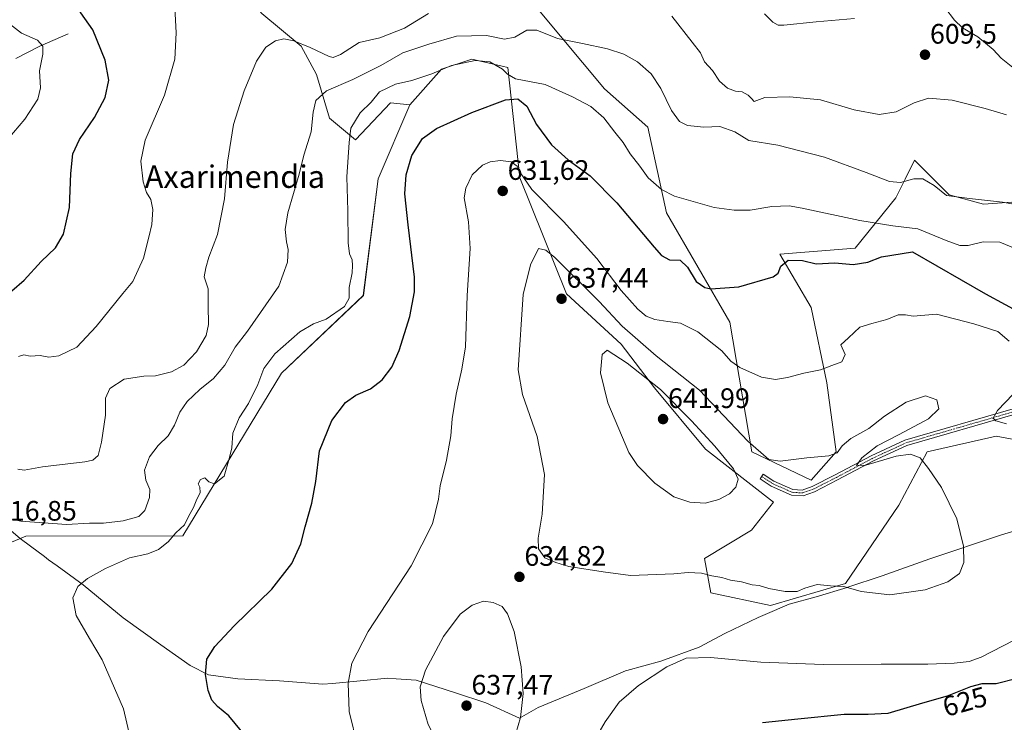
# Model space of a CAD drawing. Units: metres. Extents: x 586982 to 590423, y 4728979 to 4731336.
# Drawn here: x 589134 to 589485, y 4730933 to 4731183 of the extents above; entities that cross this region are included whole.
import ezdxf
from ezdxf.enums import TextEntityAlignment as Align

# ---------------------------------------------------------------- set-up
doc = ezdxf.new("R2010")
doc.units = ezdxf.units.M
doc.header["$MEASUREMENT"] = 0
doc.linetypes.add('TRAZO_Y_PUNTO', pattern=[1, 0.5, -0.25, 0, -0.25])
for name, color, linetype, lineweight in [('Camino', 19, 'Continuous', 0), ('Camino Cxs', 19, 'Continuous', 0), ('Camino eje', 39, 'TRAZO_Y_PUNTO', 13), ('Carátula', 7, 'Continuous', 5), ('Corriente natural lineal', 142, 'Continuous', 13), ('Cultivos herbáceos CxS', 92, 'Continuous', 0), ('Curva de nivel maestra', 36, 'Continuous', 30), ('Curva de nivel normal', 36, 'Continuous', 0), ('Entidad de ámbito territorial', 19, 'Continuous', 0), ('Entidad de ámbito territorial CxS', 92, 'Continuous', 0), ('Matorral', 135, 'Continuous', 0), ('Matorral CxS', 135, 'Continuous', 0), ('Pastizal CxS', 92, 'Continuous', 0), ('Punto de cota en terreno', 7, 'Continuous', 0), ('Rótulo de curva de nivel directora', 19, 'Continuous', 0), ('Rótulo de punto de cota en terreno', 19, 'Continuous', 0), ('Texto cartográfico', 19, 'Continuous', 0)]:
    doc.layers.add(name, color=color, linetype=linetype, lineweight=lineweight)
doc.styles.add('Arial', font='txt', dxfattribs={"height": 0.2})

# ---------------------------------------------------------------- blocks, each defined once
blk = doc.blocks.new('*U150')
at = {"layer": 'Cultivos herbáceos CxS', "color": 92, "linetype": 'Continuous', "lineweight": 0}
for points in [[(589493.89, 4731118.65, 613.97), (589477.14, 4731117.54, 615.11), (589464.86, 4731120.89, 614.87), (589452.58, 4731133.16, 612.8), (589449.23, 4731126.47, 614.71), (589445.89, 4731119.77, 616.44), (589431.37, 4731101.91, 622.53), (589404.58, 4731099.68, 623.58), (589415.74, 4731080.7, 627.63), (589421.32, 4731053.91, 630.7), (589424.67, 4731029.35, 634.83), (589415.74, 4731019.3, 636.2), (589394.64, 4731029.32, 635.42), (589386.81, 4731075.54, 627.13), (589364.22, 4731114.38, 621.18), (589357.55, 4731144.98, 616.52), (589342.11, 4731158.54, 617.27), (589318.63, 4731186.71, 612.61)], [(589128.7, 4730996.23, 617.55), (589136.07, 4730999.33, 615.99), (589192, 4730999.5, 620.29), (589227.15, 4731057.3, 621.62), (589256.25, 4731084.99, 621.82), (589261.47, 4731126.52, 622.88), (589272.8, 4731152.85, 623.77), (589284.11, 4731165.52, 620.02), (589294.91, 4731169.09, 619.29), (589305.64, 4731166.62, 619.22), (589307.67, 4731166.15, 618.74), (589311.97, 4731126.87, 630.19), (589328.65, 4731085.6, 636.78), (589348.1, 4731067.64, 637.51), (589359.92, 4731052.18, 640.21), (589378.11, 4731030.29, 640.98), (589402.35, 4731011.49, 638.31), (589394.53, 4731001.44, 638.14), (589377.79, 4730991.39, 635.99), (589380.02, 4730979.11, 633.14), (589401.23, 4730974.65, 632.87), (589428.02, 4730982.46, 635.17), (589447, 4731010.37, 637.61), (589457.05, 4731029.35, 634.32), (589481.61, 4731034.93, 631.06), (589492.41, 4731032.9, 630.36)]]:
    blk.add_polyline3d(points, dxfattribs=at)
blk = doc.blocks.new('*U174')
at = {"layer": 'Curva de nivel normal', "color": 36, "linetype": 'Continuous', "lineweight": 0}
for points in [[(589133.24, 4731023.22, 610), (589135.42, 4731022.8, 610), (589141.96, 4731023.98, 610), (589157.02, 4731025.76, 610), (589159.84, 4731026.42, 610), (589161.75, 4731028.01, 610), (589162.96, 4731032.82, 610), (589164.38, 4731042.36, 610), (589164.45, 4731048.41, 610), (589165.92, 4731051.91, 610), (589171, 4731055.19, 610), (589178.03, 4731056.3, 610), (589182.23, 4731056.44, 610), (589187.92, 4731057.79, 610), (589192.3, 4731060.21, 610), (589196.87, 4731064.94, 610), (589200.29, 4731070.72, 610), (589201.13, 4731074.68, 610), (589201, 4731081.39, 610), (589200.92, 4731087.39, 610), (589199.6, 4731091.59, 610), (589200.12, 4731094.85, 610), (589201.21, 4731098.59, 610), (589204.36, 4731106.72, 610), (589206.84, 4731119.47, 610), (589207.89, 4731132.5, 610), (589210.04, 4731145.93, 610), (589213.76, 4731157.83, 610), (589218.21, 4731168.38, 610), (589221.57, 4731173.42, 610), (589224.94, 4731175.67, 610), (589227.95, 4731176.33, 610), (589231.52, 4731175.63, 610), (589237.32, 4731173.26, 610), (589244.05, 4731170.1, 610), (589245.47, 4731169.77, 610), (589248.07, 4731170.84, 610), (589254.82, 4731175.08, 610), (589262.09, 4731176.76, 610), (589270.91, 4731180.16, 610), (589279.42, 4731185.35, 610)], [(589366.1, 4731184.41, 610), (589373.39, 4731175.22, 610), (589376.38, 4731171.38, 610), (589377.81, 4731168.23, 610), (589380.58, 4731165.13, 610), (589383.15, 4731161.32, 610), (589385.98, 4731158.86, 610), (589388.78, 4731157.78, 610), (589391.12, 4731157.46, 610), (589393.34, 4731156.35, 610), (589394.51, 4731155.14, 610), (589395.47, 4731154.11, 610), (589399.3, 4731155.49, 610), (589408.2, 4731155.75, 610), (589419.04, 4731154.64, 610), (589431.08, 4731151.1, 610), (589439.96, 4731149.38, 610), (589445.97, 4731150.36, 610), (589452.42, 4731153.64, 610), (589457.54, 4731155.2, 610), (589465.94, 4731154.57, 610), (589477.68, 4731151.6, 610), (589485.31, 4731149.34, 610)]]:
    blk.add_polyline3d(points, dxfattribs=at)
blk = doc.blocks.new('*U183')
at = {"layer": 'Curva de nivel normal', "color": 36, "linetype": 'Continuous', "lineweight": 0}
blk.add_polyline3d([(589130.22, 4731181.76, 595), (589134.5, 4731178.44, 595), (589140.16, 4731175.84, 595), (589142.08, 4731173.71, 595), (589142.03, 4731170.92, 595), (589140.92, 4731164.98, 595), (589141.3, 4731158.94, 595), (589140.31, 4731154.89, 595), (589135.66, 4731147.74, 595), (589129.64, 4731140.66, 595)], dxfattribs=at)
blk = doc.blocks.new('*U189')
at = {"layer": 'Curva de nivel normal', "color": 36, "linetype": 'Continuous', "lineweight": 0}
blk.add_polyline3d([(589173.55, 4730926.08, 620), (589170.86, 4730937.9, 620), (589163.24, 4730955.34, 620), (589158.68, 4730962.9, 620), (589153.98, 4730971.08, 620), (589152.75, 4730977.41, 620), (589154.54, 4730981.44, 620), (589157.98, 4730984.32, 620), (589164.42, 4730987.8, 620), (589172.9, 4730991.62, 620), (589179.49, 4730993.08, 620), (589183.31, 4730994.56, 620), (589186.75, 4730997.3, 620), (589189.41, 4731000.48, 620), (589192.51, 4731003.38, 620), (589193.97, 4731006.39, 620), (589195.8, 4731009.5, 620), (589196.76, 4731011.96, 620), (589198.07, 4731014.83, 620), (589198.05, 4731016.72, 620), (589197.4, 4731017.93, 620), (589198.25, 4731019.54, 620), (589199.82, 4731020.08, 620), (589201.17, 4731018.66, 620), (589203.23, 4731018.01, 620), (589206.62, 4731020.68, 620), (589208.5, 4731026.82, 620), (589209.41, 4731030.82, 620), (589209.8, 4731035.98, 620), (589212.03, 4731041.47, 620), (589215.33, 4731046.54, 620), (589218.64, 4731053.36, 620), (589220.79, 4731059.03, 620), (589224.67, 4731064.22, 620), (589233.62, 4731072.05, 620), (589238.46, 4731074.9, 620), (589242.98, 4731076.61, 620), (589249.5, 4731081.05, 620), (589251.25, 4731084.02, 620), (589251.24, 4731087.9, 620), (589252.25, 4731093.02, 620), (589252.33, 4731095.72, 620), (589252.29, 4731097.74, 620), (589251.33, 4731099.78, 620), (589250.83, 4731103.74, 620), (589250.71, 4731115.18, 620), (589250.34, 4731127.24, 620), (589251.25, 4731139.51, 620), (589251.82, 4731144.55, 620), (589255.14, 4731150.08, 620), (589259.01, 4731153.86, 620), (589261.96, 4731157.46, 620), (589267.7, 4731160.25, 620), (589273.53, 4731161.56, 620), (589280.64, 4731163.87, 620), (589287.7, 4731166.9, 620), (589296.06, 4731168.7, 620), (589301.32, 4731168.2, 620), (589305.81, 4731165.57, 620), (589307.65, 4731163.74, 620), (589310.39, 4731162.15, 620), (589321.05, 4731160.16, 620), (589330.77, 4731155.76, 620), (589337.28, 4731152.27, 620), (589341.92, 4731148.24, 620), (589345.85, 4731143.18, 620), (589348.81, 4731139.47, 620), (589351.28, 4731135.46, 620), (589354.67, 4731131.07, 620), (589357.7, 4731126.88, 620), (589362.42, 4731122.71, 620), (589367.04, 4731120.38, 620), (589381.17, 4731116.34, 620), (589388.32, 4731115.33, 620), (589394.02, 4731115.32, 620), (589401.75, 4731116.67, 620), (589407.9, 4731116.89, 620), (589412.5, 4731116.14, 620), (589433.1, 4731111.7, 620), (589444.81, 4731109.84, 620), (589453.7, 4731108.74, 620), (589463.79, 4731104.62, 620), (589468.72, 4731102.76, 620), (589471.7, 4731102.82, 620), (589477.02, 4731104.14, 620), (589483.01, 4731103.95, 620), (589489.02, 4731101.49, 620)], dxfattribs=at)
blk = doc.blocks.new('*U192')
at = {"layer": 'Curva de nivel normal', "color": 36, "linetype": 'Continuous', "lineweight": 0}
blk.add_polyline3d([(589125.49, 4731006.62, 615), (589134.3, 4731004.63, 615), (589150.56, 4731003.54, 615), (589158.75, 4731003.98, 615), (589163.75, 4731003.96, 615), (589170.75, 4731004.74, 615), (589176.27, 4731006.31, 615), (589178.42, 4731008.52, 615), (589180.14, 4731013.07, 615), (589180.15, 4731015.99, 615), (589178.79, 4731019.22, 615), (589178.32, 4731022.84, 615), (589180.04, 4731027.52, 615), (589183.2, 4731031.58, 615), (589186.75, 4731035, 615), (589189.04, 4731038.79, 615), (589190.94, 4731043.42, 615), (589193.52, 4731047.28, 615), (589197.97, 4731051.54, 615), (589202.88, 4731055.4, 615), (589206.97, 4731060.18, 615), (589210.62, 4731066.64, 615), (589214.96, 4731072.26, 615), (589226.16, 4731088.29, 615), (589229.18, 4731096.83, 615), (589229.46, 4731101.34, 615), (589228.84, 4731104.06, 615), (589228.38, 4731108.47, 615), (589229.41, 4731114.46, 615), (589233.36, 4731128.22, 615), (589235.03, 4731134.92, 615), (589237.67, 4731143.22, 615), (589238.35, 4731150.24, 615), (589239.36, 4731154.46, 615), (589243.1, 4731157.85, 615), (589252.54, 4731161.92, 615), (589262.45, 4731166.88, 615), (589270.31, 4731171.34, 615), (589279.55, 4731174.45, 615), (589289.48, 4731177.33, 615), (589300.08, 4731177.58, 615), (589306.58, 4731176.27, 615), (589310.25, 4731176.94, 615), (589314.52, 4731179.42, 615), (589318.1, 4731179.42, 615), (589325.45, 4731176.51, 615), (589334.35, 4731174.68, 615), (589343.2, 4731172.75, 615), (589349, 4731170.9, 615), (589353.91, 4731168.13, 615), (589358.77, 4731163.94, 615), (589362.23, 4731158.74, 615), (589365.99, 4731150.86, 615), (589368.89, 4731146.94, 615), (589371.76, 4731145.57, 615), (589377.57, 4731144.91, 615), (589383.19, 4731145.19, 615), (589388.55, 4731143.25, 615), (589393.58, 4731140.18, 615), (589403.84, 4731138.51, 615), (589420.46, 4731134.28, 615), (589435.33, 4731128.84, 615), (589443.7, 4731125.57, 615), (589447.61, 4731125.28, 615), (589452.36, 4731126.57, 615), (589455.5, 4731126.48, 615), (589459.6, 4731124.14, 615), (589463.93, 4731120.63, 615), (589472.12, 4731119.54, 615), (589483.85, 4731118.23, 615), (589489.89, 4731117.16, 615)], dxfattribs=at)
blk = doc.blocks.new('5PATER')
at = {"layer": 'Carátula', "linetype": 'Continuous', "lineweight": 5}
h = blk.add_hatch(color=250, dxfattribs=at)
edge = h.paths.add_edge_path()
edge.add_ellipse((0, 0.01), major_axis=(-1.33, -1.34), ratio=0.999422, start_angle=0, end_angle=360)

msp = doc.modelspace()

# ---------------------------------------------------------------- linework, layer by layer
at = {"layer": 'Camino', "color": 19, "linetype": 'Continuous', "lineweight": 0}
msp.add_polyline3d([(589488.44, 4731042.77, 628.88), (589449.82, 4731031.6, 634.1), (589437.97, 4731026.11, 634.98), (589425.19, 4731019.36, 636.03), (589416.93, 4731015.17, 636.84), (589412.87, 4731013.71, 637.15), (589408.79, 4731013.97, 637.42), (589401.53, 4731017.17, 637.65), (589397.57, 4731019.79, 637.57), (589398.65, 4731021.43, 636.72), (589402.47, 4731018.9, 637.15), (589409.26, 4731015.91, 636.96), (589412.59, 4731015.7, 636.71), (589416.15, 4731016.98, 636.6), (589424.29, 4731021.11, 635.76), (589437.1, 4731027.88, 634.76), (589449.13, 4731033.45, 633.81), (589487.74, 4731044.61, 628.99)], dxfattribs=at)
at = {"layer": 'Camino Cxs', "color": 19, "linetype": 'Continuous', "lineweight": 0}
msp.add_polyline3d([(589488.44, 4731042.77, 628.88), (589449.82, 4731031.6, 634.1), (589437.97, 4731026.11, 634.98), (589425.19, 4731019.36, 636.03), (589416.93, 4731015.17, 636.84), (589412.87, 4731013.71, 637.15), (589408.79, 4731013.97, 637.42), (589401.53, 4731017.17, 637.65), (589397.57, 4731019.79, 637.57), (589398.65, 4731021.43, 636.72), (589402.47, 4731018.9, 637.15), (589409.26, 4731015.91, 636.96), (589412.59, 4731015.7, 636.71), (589416.15, 4731016.98, 636.6), (589424.29, 4731021.11, 635.76), (589437.1, 4731027.88, 634.76), (589449.13, 4731033.45, 633.81), (589487.74, 4731044.61, 628.99)], dxfattribs=at)
at = {"layer": 'Camino eje', "color": 39, "linetype": 'TRAZO_Y_PUNTO', "lineweight": 13}
msp.add_polyline3d([(589398.11, 4731020.61, 637.15), (589402, 4731018.04, 637.45), (589409.03, 4731014.94, 637.19), (589412.73, 4731014.71, 636.94), (589416.54, 4731016.08, 636.72), (589424.74, 4731020.24, 635.89), (589437.54, 4731027, 634.86), (589449.48, 4731032.53, 633.94), (589468.78, 4731038.11, 631.42), (589488.09, 4731043.69, 628.83), (589497.16, 4731047.99, 627.44), (589502.14, 4731051.19, 626.75), (589507.1, 4731054.38, 625.54), (589513.26, 4731057.68, 624.89), (589525.58, 4731064.27, 623.65), (589531.73, 4731067.57, 623.39), (589537.07, 4731070.8, 623.04)], dxfattribs=at)
at = {"layer": 'Corriente natural lineal', "color": 142, "linetype": 'Continuous', "lineweight": 13}
msp.add_polyline3d([(589151.06, 4731178.14, 597.33), (589141.07, 4731173.78, 594.63), (589132.45, 4731169.33, 592.76)], dxfattribs=at)
at = {"layer": 'Cultivos herbáceos CxS', "color": 92, "linetype": 'Continuous', "lineweight": 0}
for points in [[(589493.89, 4731118.65, 613.97), (589477.14, 4731117.54, 615.11), (589464.86, 4731120.89, 614.87), (589452.58, 4731133.17, 612.8), (589449.23, 4731126.47, 614.71), (589445.88, 4731119.77, 616.44), (589431.37, 4731101.91, 622.53), (589404.58, 4731099.68, 623.58), (589415.74, 4731080.7, 627.63), (589421.32, 4731053.91, 630.7), (589424.67, 4731029.35, 634.83), (589415.74, 4731019.3, 636.2), (589394.64, 4731029.32, 635.42), (589386.81, 4731075.54, 627.13), (589364.22, 4731114.38, 621.18), (589357.55, 4731144.98, 616.52), (589342.11, 4731158.54, 617.27), (589318.63, 4731186.71, 612.61)], [(589272.8, 4731152.85, 623.77), (589284.11, 4731165.52, 620.02), (589294.91, 4731169.09, 619.29), (589305.64, 4731166.62, 619.22), (589307.67, 4731166.16, 618.74), (589311.97, 4731126.87, 630.19), (589328.65, 4731085.6, 636.78), (589348.1, 4731067.64, 637.51), (589359.92, 4731052.18, 640.21), (589378.11, 4731030.29, 640.98), (589402.35, 4731011.49, 638.31), (589394.53, 4731001.44, 638.14), (589377.79, 4730991.39, 635.99), (589380.02, 4730979.11, 633.14), (589401.23, 4730974.65, 632.87), (589428.02, 4730982.46, 635.17), (589447, 4731010.37, 637.61), (589457.05, 4731029.35, 634.32), (589481.6, 4731034.93, 631.06), (589492.41, 4731032.9, 630.36), (589499.47, 4731031.58, 630.23), (589513.98, 4731019.3, 630.23), (589515.09, 4731008.14, 629.7), (589528.63, 4730996.24, 626.3)], [(589128.7, 4730996.23, 617.55), (589136.07, 4730999.33, 615.99), (589192, 4730999.5, 620.28), (589227.15, 4731057.3, 621.62), (589256.24, 4731084.99, 621.82), (589261.47, 4731126.53, 622.88), (589272.8, 4731152.85, 623.77)]]:
    msp.add_polyline3d(points, dxfattribs=at)
at = {"layer": 'Curva de nivel maestra', "color": 36, "linetype": 'Continuous', "lineweight": 30}
for points in [[(589131.08, 4731086.71, 600), (589135.47, 4731090.51, 600), (589141.45, 4731097.12, 600), (589146.58, 4731101.98, 600), (589149.48, 4731106.78, 600), (589151.54, 4731116.38, 600), (589152.04, 4731128.38, 600), (589152.8, 4731135.38, 600), (589155.14, 4731140.53, 600), (589160.53, 4731148.32, 600), (589164.25, 4731155.53, 600), (589165.62, 4731161.68, 600), (589164.29, 4731168.75, 600), (589159.85, 4731179.59, 600), (589155.64, 4731185.61, 600), (589152.37, 4731188.79, 600), (589139.1, 4731199.81, 600), (589133.12, 4731205.37, 600)], [(589214.56, 4730927.9, 625), (589208.35, 4730935.36, 625), (589204.31, 4730938.65, 625), (589202.25, 4730940.94, 625), (589200.94, 4730944.36, 625), (589199.97, 4730950.14, 625), (589200.54, 4730955.52, 625), (589203.32, 4730960.08, 625), (589210.29, 4730967.42, 625), (589223.66, 4730980.41, 625), (589230.79, 4730989.62, 625), (589233.96, 4730996.61, 625), (589235.56, 4731002.69, 625), (589237.96, 4731011.09, 625), (589239.28, 4731018.74, 625), (589240.58, 4731029.68, 625), (589245.07, 4731040.52, 625), (589249.94, 4731046.95, 625), (589253.62, 4731049.47, 625), (589258.74, 4731051.73, 625), (589263, 4731054.99, 625), (589266.38, 4731059.55, 625), (589269.05, 4731065.42, 625), (589272.84, 4731077.51, 625), (589274.44, 4731086.3, 625), (589274.49, 4731091.52, 625), (589272.18, 4731110.13, 625), (589271.07, 4731121.15, 625), (589271.48, 4731127.9, 625), (589273.51, 4731134.8, 625), (589277.29, 4731140.9, 625), (589282.3, 4731144.48, 625), (589294.9, 4731150.1, 625), (589306.93, 4731154.62, 625), (589311.3, 4731154.99, 625), (589314.53, 4731152.44, 625), (589317.88, 4731145.87, 625), (589323.26, 4731138.59, 625), (589329.23, 4731133.27, 625), (589337, 4731127.6, 625), (589346.57, 4731117.98, 625), (589359.8, 4731102.15, 625), (589362.44, 4731099.3, 625), (589365.31, 4731097.65, 625), (589369.09, 4731097.59, 625), (589371.76, 4731095.05, 625), (589374.84, 4731089.94, 625), (589377.84, 4731087.82, 625), (589379.97, 4731087.35, 625), (589390.03, 4731088.12, 625), (589402.24, 4731091.65, 625), (589404.02, 4731092.99, 625), (589405, 4731095.41, 625), (589407.62, 4731097.54, 625), (589412.72, 4731097.44, 625), (589417.59, 4731096.27, 625), (589424.24, 4731096.59, 625), (589430.75, 4731096.09, 625), (589435.88, 4731096.9, 625), (589440.75, 4731098.77, 625), (589451.89, 4731100.58, 625), (589477.9, 4731085.54, 625), (589491.9, 4731078.04, 625)], [(589489.14, 4730948.62, 625), (589481.69, 4730946.76, 625), (589476.59, 4730946.73, 625), (589472.45, 4730945.75, 625), (589464.18, 4730942.35, 625), (589455.45, 4730939.91, 625), (589443.03, 4730936.18, 625), (589436.06, 4730935.86, 625), (589427.49, 4730935.83, 625), (589411.04, 4730934.23, 625), (589398.38, 4730932.84, 625)]]:
    msp.add_polyline3d(points, dxfattribs=at)
at = {"layer": 'Curva de nivel normal', "color": 36, "linetype": 'Continuous', "lineweight": 0}
for points in [[(589189.06, 4731187.48, 605), (589189.59, 4731178.5, 605), (589189.14, 4731169.16, 605), (589185.42, 4731156.35, 605), (589178.5, 4731140.28, 605), (589176.97, 4731132.81, 605), (589177.82, 4731125.5, 605), (589179.01, 4731121.65, 605), (589180.58, 4731119.22, 605), (589181.3, 4731115.6, 605), (589180.94, 4731110.22, 605), (589179.8, 4731105.81, 605), (589177.96, 4731098.32, 605), (589174.13, 4731089.96, 605), (589170.63, 4731085.72, 605), (589161.09, 4731073.99, 605), (589154.2, 4731066.64, 605), (589147.83, 4731063.58, 605), (589144.21, 4731063.1, 605), (589141.09, 4731063.63, 605), (589137.52, 4731063.4, 605), (589135.32, 4731063.89, 605), (589133.48, 4731063.26, 605)], [(589431.22, 4731183.56, 605), (589417.55, 4731182.43, 605), (589405.96, 4731181.23, 605), (589404.04, 4731181.23, 605), (589402.13, 4731182.28, 605), (589399.19, 4731185.31, 605)], [(589487.56, 4731166.2, 605), (589483.46, 4731169.49, 605), (589480.54, 4731172.52, 605), (589475.08, 4731177.06, 605), (589469.7, 4731180.34, 605), (589466.76, 4731183, 605), (589463.33, 4731187.52, 605)], [(589486.26, 4731068.76, 630), (589482.24, 4731072.22, 630), (589473.7, 4731074.97, 630), (589460.36, 4731078.34, 630), (589452.12, 4731077.64, 630), (589449.39, 4731078.09, 630), (589446.79, 4731078.12, 630), (589442.7, 4731076.5, 630), (589437.36, 4731075.06, 630), (589433.03, 4731073.73, 630), (589429.03, 4731069.93, 630), (589426.31, 4731067.42, 630), (589427.82, 4731063.97, 630), (589426.64, 4731061.34, 630), (589423.13, 4731060.03, 630), (589419.11, 4731058.51, 630), (589413.13, 4731057.31, 630), (589407.31, 4731055.83, 630), (589403.02, 4731055.13, 630), (589398.04, 4731055.98, 630), (589390.37, 4731059.35, 630), (589387.13, 4731061.61, 630), (589383.97, 4731065.27, 630), (589375.34, 4731072.02, 630), (589369.17, 4731075.17, 630), (589364.69, 4731075.69, 630), (589360.1, 4731076.44, 630), (589357, 4731077.67, 630), (589354.05, 4731080.14, 630), (589348.09, 4731086.76, 630), (589339.42, 4731098.17, 630), (589327.54, 4731111.33, 630), (589316.25, 4731122.77, 630), (589312.12, 4731128.77, 630), (589311.07, 4731131, 630), (589308.89, 4731132.62, 630), (589305.06, 4731133.08, 630), (589301.38, 4731132.53, 630), (589298.67, 4731131.34, 630), (589295.06, 4731127.92, 630), (589292.74, 4731123.24, 630), (589292.17, 4731119.72, 630), (589293.67, 4731111.22, 630)], [(589293.67, 4731111.22, 630), (589294.28, 4731101.78, 630), (589293.28, 4731084.99, 630), (589292.67, 4731066.73, 630), (589291.3, 4731058.73, 630), (589289.33, 4731049.83, 630), (589287.92, 4731041.12, 630), (589287.4, 4731035, 630), (589285.85, 4731026.42, 630), (589283.62, 4731017.24, 630), (589283.04, 4731012.49, 630), (589280.9, 4731003.73, 630), (589273.32, 4730988.82, 630), (589258.02, 4730965.42, 630), (589252.1, 4730954.08, 630), (589250.81, 4730947.01, 630), (589251.18, 4730936.93, 630), (589254.18, 4730924.86, 630)], [(589443.76, 4730978.47, 635), (589456.33, 4730980.26, 635), (589464.44, 4730983.03, 635), (589468.58, 4730986.1, 635), (589470.11, 4730989.99, 635), (589469.99, 4730995.82, 635), (589467.58, 4731005.49, 635), (589462.14, 4731016.63, 635), (589457.52, 4731023.41, 635), (589454.63, 4731027.16, 635), (589451.16, 4731028.52, 635), (589445.97, 4731027.82, 635), (589435.24, 4731024.55, 635), (589431.91, 4731024.45, 635), (589433.75, 4731027.21, 635), (589439.22, 4731031.51, 635), (589447.14, 4731035.49, 635), (589457.49, 4731041.05, 635), (589461.26, 4731044.66, 635), (589460.5, 4731047.83, 635), (589456.52, 4731049.3, 635), (589449.64, 4731047.09, 635), (589441.83, 4731041.99, 635), (589436.28, 4731037.71, 635), (589429.92, 4731034.06, 635), (589426.81, 4731031.54, 635), (589425, 4731028.99, 635), (589422.06, 4731027.9, 635), (589414.2, 4731027.22, 635), (589404.71, 4731026.06, 635), (589400.68, 4731026.59, 635), (589393.22, 4731033.12, 635), (589376.03, 4731051.28, 635), (589360.5, 4731063.52, 635), (589348.44, 4731074.11, 635), (589340.2, 4731082.87, 635), (589324.5, 4731098.49, 635), (589321.19, 4731101.14, 635), (589318.62, 4731101.72, 635), (589315.78, 4731095.9, 635), (589313.21, 4731085.38, 635), (589311.43, 4731058.6, 635), (589312.92, 4731049.73, 635), (589318.14, 4731034.8, 635), (589320.79, 4731021.32, 635), (589319.98, 4731007.14, 635), (589318.49, 4730998.62, 635), (589318.63, 4730994.81, 635), (589320.87, 4730991.56, 635), (589324.81, 4730990, 635), (589329.44, 4730988.57, 635), (589341.72, 4730986.62, 635), (589351.38, 4730985.28, 635), (589366.85, 4730985.89, 635), (589371.92, 4730986.38, 635), (589376.71, 4730986.14, 635), (589380.36, 4730985.16, 635), (589383.94, 4730984.64, 635), (589387.05, 4730983.68, 635), (589390.99, 4730983.05, 635), (589394.69, 4730982.02, 635), (589397.19, 4730981.73, 635), (589400.65, 4730980.68, 635), (589406.52, 4730979.66, 635), (589410.71, 4730979.65, 635), (589413.52, 4730980.88, 635), (589417.9, 4730982.12, 635), (589422.65, 4730981.69, 635), (589427.38, 4730981.42, 635), (589433.54, 4730979.58, 635), (589443.76, 4730978.47, 635)], [(589377.96, 4731011.08, 640), (589382.88, 4731012.38, 640), (589386.71, 4731014.45, 640), (589388.87, 4731016.8, 640), (589389.75, 4731019.6, 640), (589388.08, 4731023.27, 640), (589381.4, 4731031.42, 640), (589373.09, 4731040.42, 640), (589362.04, 4731051.49, 640), (589350.22, 4731060.9, 640), (589343.13, 4731065.53, 640), (589341.29, 4731063.98, 640), (589340.7, 4731057.49, 640), (589343.32, 4731046.8, 640), (589350.82, 4731029.16, 640), (589353.95, 4731024.51, 640), (589360.02, 4731018.23, 640), (589366.88, 4731013.35, 640), (589372.49, 4731011.38, 640), (589377.96, 4731011.08, 640)], [(589485.35, 4731039.37, 630), (589481.56, 4731040.36, 630), (589480.52, 4731041.29, 630), (589482.18, 4731044.12, 630), (589487.67, 4731049.88, 630)], [(589295.46, 4730916.48, 635), (589298.42, 4730916.91, 635), (589302.87, 4730918.79, 635), (589307.05, 4730922.62, 635), (589310.53, 4730929.06, 635), (589312.19, 4730934.74, 635), (589313.15, 4730943.38, 635), (589312.5, 4730952.79, 635), (589310, 4730965.45, 635), (589307.61, 4730971.72, 635), (589305.65, 4730974.33, 635), (589302.46, 4730975.75, 635), (589299.05, 4730976.15, 635), (589295.06, 4730974.77, 635), (589290.73, 4730971.57, 635), (589284.74, 4730963.57, 635), (589278.34, 4730951.6, 635), (589276.5, 4730945.75, 635), (589276.85, 4730940.79, 635), (589279.29, 4730932.3, 635), (589283.24, 4730924.52, 635), (589287.94, 4730919.35, 635), (589291.98, 4730917, 635), (589295.46, 4730916.48, 635)], [(589334.88, 4730920.28, 630), (589342.36, 4730933.25, 630), (589347.42, 4730940.23, 630), (589354.28, 4730946.16, 630), (589364.39, 4730952.84, 630), (589371.24, 4730955.91, 630), (589379.88, 4730956.1, 630), (589397.78, 4730954.49, 630), (589420.14, 4730953.65, 630), (589440.64, 4730953.82, 630), (589457.36, 4730953.75, 630), (589466.7, 4730954.15, 630), (589472, 4730954.74, 630), (589476.36, 4730956.26, 630), (589495.87, 4730966.33, 630)]]:
    msp.add_polyline3d(points, dxfattribs=at)
at = {"layer": 'Entidad de ámbito territorial', "color": 19, "linetype": 'Continuous', "lineweight": 0}
for points in [[(589116.35, 4731013.48, 614.62), (589134.03, 4730998.45, 616.49), (589137.71, 4730995.72, 617.3), (589142.63, 4730992.07, 618.2), (589144.14, 4730990.95, 618.39), (589147.19, 4730988.72, 618.77), (589156.42, 4730981.95, 620.03), (589170.76, 4730970.31, 621.78), (589184.07, 4730960.69, 623.22), (589194.56, 4730953.32, 624.35), (589201.07, 4730949.97, 625.03), (589211.5, 4730948.56, 625.89), (589226.36, 4730947.84, 626.91)], [(589226.36, 4730947.84, 626.91), (589241.86, 4730946.62, 628.61), (589245.23, 4730946.94, 629.1), (589264.95, 4730948.79, 632.48), (589267.97, 4730948.56, 633.1), (589275.11, 4730948.02, 634.53), (589289.13, 4730943.61, 637.06), (589299.83, 4730940.05, 636.82), (589311.82, 4730934.6, 634.94), (589318.51, 4730938.36, 634.03), (589334.95, 4730945.15, 632.19), (589349.66, 4730951.34, 631.14), (589350.12, 4730951.54, 631.11), (589362.15, 4730954.85, 630.34), (589375.81, 4730959.83, 630.37), (589385.03, 4730964.63, 631.2), (589396.9, 4730970.35, 632.17), (589399.34, 4730971.41, 632.29), (589407.9, 4730975.17, 633.08), (589417.53, 4730977.69, 633.68), (589428.61, 4730981.06, 634.95), (589428.79, 4730981.12, 634.96), (589441.07, 4730985.19, 636.04), (589458.02, 4730991.22, 635.9), (589483.58, 4730999.77, 633.21), (589502.94, 4731005.57, 630.87)]]:
    msp.add_polyline3d(points, dxfattribs=at)
at = {"layer": 'Entidad de ámbito territorial CxS', "color": 92, "linetype": 'Continuous', "lineweight": 0}
for points in [[(589116.35, 4731013.48, 614.62), (589134.03, 4730998.45, 616.49), (589137.71, 4730995.72, 617.3), (589142.63, 4730992.07, 618.2), (589144.14, 4730990.95, 618.39), (589147.19, 4730988.72, 618.77), (589156.42, 4730981.95, 620.03), (589170.76, 4730970.31, 621.78), (589184.07, 4730960.69, 623.22), (589194.56, 4730953.32, 624.35), (589201.07, 4730949.97, 625.03), (589211.5, 4730948.56, 625.89), (589226.36, 4730947.84, 626.91), (589241.86, 4730946.62, 628.61), (589245.23, 4730946.94, 629.1), (589264.95, 4730948.79, 632.48), (589267.97, 4730948.56, 633.1), (589275.11, 4730948.02, 634.53), (589289.13, 4730943.61, 637.06), (589299.83, 4730940.05, 636.82), (589311.82, 4730934.6, 634.94), (589318.51, 4730938.36, 634.03), (589334.95, 4730945.15, 632.19), (589349.66, 4730951.34, 631.14), (589350.12, 4730951.54, 631.11), (589362.15, 4730954.85, 630.34), (589375.81, 4730959.83, 630.37), (589385.03, 4730964.63, 631.2), (589396.9, 4730970.35, 632.17), (589399.34, 4730971.41, 632.29), (589407.9, 4730975.17, 633.08), (589417.53, 4730977.69, 633.68), (589428.61, 4730981.06, 634.95), (589428.79, 4730981.12, 634.96), (589441.07, 4730985.19, 636.04), (589458.02, 4730991.22, 635.9), (589483.58, 4730999.77, 633.21), (589502.94, 4731005.57, 630.87)], [(589116.35, 4731013.48, 614.62), (589134.03, 4730998.45, 616.49), (589137.71, 4730995.72, 617.3), (589142.63, 4730992.07, 618.2), (589144.14, 4730990.95, 618.39), (589147.19, 4730988.72, 618.77), (589156.42, 4730981.95, 620.03), (589170.76, 4730970.31, 621.78), (589184.07, 4730960.69, 623.22), (589194.56, 4730953.32, 624.35), (589201.07, 4730949.97, 625.03), (589211.5, 4730948.56, 625.89), (589226.36, 4730947.84, 626.91), (589241.86, 4730946.62, 628.61), (589245.23, 4730946.94, 629.1), (589264.95, 4730948.79, 632.48), (589267.97, 4730948.56, 633.1), (589275.11, 4730948.02, 634.53), (589289.13, 4730943.61, 637.06), (589299.83, 4730940.05, 636.82), (589311.82, 4730934.6, 634.94), (589318.51, 4730938.36, 634.03), (589334.95, 4730945.14, 632.19), (589349.66, 4730951.34, 631.14), (589350.12, 4730951.54, 631.11), (589362.15, 4730954.85, 630.34), (589375.81, 4730959.82, 630.37), (589385.03, 4730964.63, 631.2), (589396.9, 4730970.35, 632.17), (589399.34, 4730971.41, 632.29), (589407.9, 4730975.17, 633.08), (589417.53, 4730977.69, 633.68), (589428.61, 4730981.06, 634.95), (589428.79, 4730981.12, 634.96), (589441.07, 4730985.19, 636.04), (589458.02, 4730991.22, 635.9), (589483.58, 4730999.77, 633.21), (589502.94, 4731005.57, 630.87)]]:
    msp.add_polyline3d(points, dxfattribs=at)
at = {"layer": 'Matorral', "color": 135, "linetype": 'Continuous', "lineweight": 0}
for points in [[(589272.8, 4731152.85, 623.77), (589265.9, 4731153.59, 622.26), (589253.48, 4731140.4, 620.48), (589244.17, 4731148.16, 616.85), (589239.52, 4731163.68, 613.09), (589234.09, 4731173.76, 610.59), (589220.12, 4731185.4, 607.16), (589211.58, 4731195.49, 605.61), (589192.19, 4731201.7, 604.39), (589170.46, 4731207.9, 604.5), (589146.41, 4731208.68, 602.64), (589123.13, 4731210.23, 598.7), (589105.29, 4731226.53, 598.69), (589090.55, 4731229.45, 596.22), (589064.6, 4731228.79, 591.35), (589034.16, 4731221.42, 583.98), (589024.36, 4731225.48, 582.12)], [(589493.89, 4731118.65, 613.97), (589477.14, 4731117.54, 615.11), (589464.86, 4731120.89, 614.87), (589452.58, 4731133.17, 612.8), (589449.23, 4731126.47, 614.71), (589445.88, 4731119.77, 616.44), (589431.37, 4731101.91, 622.53), (589404.58, 4731099.68, 623.58), (589415.74, 4731080.7, 627.63), (589421.32, 4731053.91, 630.7), (589424.67, 4731029.35, 634.83), (589415.74, 4731019.3, 636.2), (589394.64, 4731029.32, 635.42), (589386.81, 4731075.54, 627.13), (589364.22, 4731114.38, 621.18), (589357.55, 4731144.98, 616.52), (589342.11, 4731158.54, 617.27), (589318.63, 4731186.71, 612.61)], [(589272.8, 4731152.85, 623.77), (589284.11, 4731165.52, 620.02), (589294.91, 4731169.09, 619.29), (589305.64, 4731166.62, 619.22), (589307.67, 4731166.16, 618.74), (589311.97, 4731126.87, 630.19), (589328.65, 4731085.6, 636.78), (589348.1, 4731067.64, 637.51), (589359.92, 4731052.18, 640.21), (589378.11, 4731030.29, 640.98), (589402.35, 4731011.49, 638.31), (589394.53, 4731001.44, 638.14), (589377.79, 4730991.39, 635.99), (589380.02, 4730979.11, 633.14), (589401.23, 4730974.65, 632.87), (589428.02, 4730982.46, 635.17), (589447, 4731010.37, 637.61), (589457.05, 4731029.35, 634.32), (589481.6, 4731034.93, 631.06), (589492.41, 4731032.9, 630.36), (589499.47, 4731031.58, 630.23), (589513.98, 4731019.3, 630.23), (589515.09, 4731008.14, 629.7), (589528.63, 4730996.24, 626.3)]]:
    msp.add_polyline3d(points, dxfattribs=at)
at = {"layer": 'Matorral CxS', "color": 135, "linetype": 'Continuous', "lineweight": 0}
for points in [[(589492.41, 4731032.9, 630.36), (589481.61, 4731034.93, 631.06), (589457.05, 4731029.35, 634.32), (589447, 4731010.37, 637.61), (589428.02, 4730982.46, 635.17), (589401.23, 4730974.65, 632.87), (589380.02, 4730979.11, 633.14), (589377.79, 4730991.39, 635.99), (589394.53, 4731001.44, 638.14), (589402.35, 4731011.49, 638.31), (589378.11, 4731030.29, 640.98), (589359.92, 4731052.18, 640.21), (589348.1, 4731067.64, 637.51), (589328.65, 4731085.6, 636.78), (589311.97, 4731126.87, 630.19), (589307.67, 4731166.15, 618.74), (589305.64, 4731166.62, 619.22), (589294.91, 4731169.09, 619.29), (589284.11, 4731165.52, 620.02), (589272.8, 4731152.85, 623.77), (589265.9, 4731153.59, 622.26), (589253.48, 4731140.4, 620.48), (589244.17, 4731148.16, 616.85), (589239.52, 4731163.68, 613.09), (589234.09, 4731173.76, 610.59), (589220.12, 4731185.4, 607.16)], [(589318.63, 4731186.71, 612.61), (589342.11, 4731158.54, 617.27), (589357.55, 4731144.98, 616.52), (589364.22, 4731114.38, 621.18), (589386.81, 4731075.54, 627.13), (589394.64, 4731029.32, 635.42), (589415.74, 4731019.3, 636.2), (589424.67, 4731029.35, 634.83), (589421.32, 4731053.91, 630.7), (589415.74, 4731080.7, 627.63), (589404.58, 4731099.68, 623.58), (589431.37, 4731101.91, 622.53), (589445.88, 4731119.77, 616.44), (589449.23, 4731126.47, 614.71), (589452.58, 4731133.16, 612.8), (589464.86, 4731120.89, 614.87), (589477.14, 4731117.54, 615.11), (589493.89, 4731118.65, 613.97)]]:
    msp.add_polyline3d(points, dxfattribs=at)
at = {"layer": 'Pastizal CxS', "color": 92, "linetype": 'Continuous', "lineweight": 0}
for points in [[(589272.8, 4731152.85, 623.77), (589265.9, 4731153.59, 622.26), (589253.48, 4731140.4, 620.48), (589244.17, 4731148.16, 616.85), (589239.52, 4731163.68, 613.09), (589234.09, 4731173.76, 610.59), (589220.12, 4731185.4, 607.16), (589211.58, 4731195.49, 605.61), (589192.19, 4731201.7, 604.39), (589170.46, 4731207.9, 604.5), (589146.41, 4731208.68, 602.64), (589123.13, 4731210.23, 598.7), (589105.29, 4731226.53, 598.69), (589090.55, 4731229.45, 596.22), (589064.6, 4731228.79, 591.35), (589034.16, 4731221.42, 583.98), (589024.36, 4731225.48, 582.12)], [(589123.13, 4731210.23, 598.7), (589146.41, 4731208.68, 602.64), (589170.46, 4731207.9, 604.5), (589192.19, 4731201.7, 604.39), (589211.59, 4731195.49, 605.61), (589220.12, 4731185.4, 607.16), (589234.09, 4731173.76, 610.59), (589239.52, 4731163.68, 613.09), (589244.17, 4731148.16, 616.85), (589253.48, 4731140.4, 620.48), (589265.9, 4731153.59, 622.26), (589272.8, 4731152.85, 623.77), (589272.8, 4731152.85, 623.77), (589261.47, 4731126.52, 622.88), (589256.25, 4731084.99, 621.82), (589227.15, 4731057.3, 621.62), (589192, 4730999.5, 620.29), (589136.07, 4730999.33, 615.99), (589128.7, 4730996.23, 617.55)], [(589128.7, 4730996.23, 617.55), (589136.07, 4730999.33, 615.99), (589192, 4730999.5, 620.28), (589227.15, 4731057.3, 621.62), (589256.24, 4731084.99, 621.82), (589261.47, 4731126.53, 622.88), (589272.8, 4731152.85, 623.77)]]:
    msp.add_polyline3d(points, dxfattribs=at)

# ---------------------------------------------------------------- block references
at = {"layer": 'Cultivos herbáceos CxS', "color": 92, "linetype": 'Continuous', "lineweight": 0}
msp.add_blockref('*U150', (0, 0), dxfattribs=at)
at = {"layer": 'Curva de nivel normal', "color": 36, "linetype": 'Continuous', "lineweight": 0}
for name in ['*U174', '*U192', '*U189', '*U183']:
    msp.add_blockref(name, (0, 0), dxfattribs=at)
at = {"layer": 'Punto de cota en terreno', "linetype": 'Continuous', "lineweight": 0}
for p in [(589456.3, 4731170.71, 609.5), (589305.88, 4731122.22, 631.62), (589326.84, 4731083.83, 637.44), (589363, 4731041, 641.99), (589311.85, 4730984.84, 634.82), (589293, 4730939, 637.47)]:
    msp.add_blockref('5PATER', p, dxfattribs=at)

# ---------------------------------------------------------------- texts
at = {"layer": 'Rótulo de curva de nivel directora', "color": 19, "linetype": 'Continuous', "lineweight": 0, "style": 'Arial'}
msp.add_text('625', height=7, rotation=15.6153, dxfattribs=at).set_placement((589470.49, 4730940.45), align=Align.MIDDLE_CENTER)
at = {"layer": 'Rótulo de punto de cota en terreno', "color": 19, "linetype": 'Continuous', "lineweight": 0, "style": 'Arial'}
for s, p in [('609,5', (589458.06, 4731172.47)), ('631,62', (589307.64, 4731123.98)), ('637,44', (589328.6, 4731085.59)), ('641,99', (589364.76, 4731042.76)), ('616,85', (589125.05, 4731002.68)), ('634,82', (589313.61, 4730986.6)), ('637,47', (589294.76, 4730940.76))]:
    msp.add_text(s, height=7, dxfattribs=at).set_placement(p, align=Align.BOTTOM_LEFT)
at = {"layer": 'Texto cartográfico', "color": 19, "linetype": 'Continuous', "lineweight": 0, "style": 'Arial'}
msp.add_text('Axarimendia', height=8, dxfattribs=at).set_placement((589210.49, 4731127.31), align=Align.MIDDLE_CENTER)

doc.saveas('drawing.dxf')
